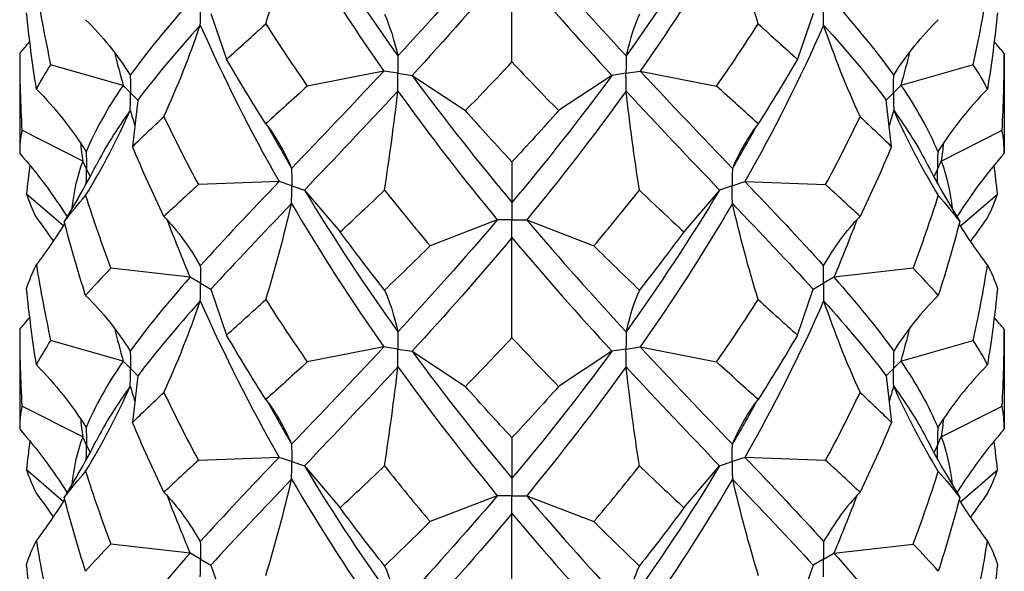
# Model space of a CAD drawing. Units: millimetres. Extents: x -9 to 25, y -151 to 0.
# Drawn here: x 20 to 23, y -100 to -98 of the extents above; entities that cross this region are included whole.
import ezdxf

# ---------------------------------------------------------------- set-up
doc = ezdxf.new("R2010")
doc.units = ezdxf.units.MM

# ---------------------------------------------------------------- blocks, each defined once
blk = doc.blocks.new('TTF42X75PH2-ISO')
at = {"layer": ''}
for p, q in [((0, 22.5559), (0, 22.8969)), ((-1.0253, 22.7209), (-0.9718, 22.5651)), ((1.0253, 22.7209), (0.9718, 22.5651)), ((-1.6763, 22.5847), (-1.6763, 22.2447)), ((1.6763, 22.5847), (1.6763, 22.2447)), ((-1.324, 22.4762), (-1.5708, 22.5463)), ((1.5708, 22.5463), (1.324, 22.4762)), ((-0.4365, 22.5246), (-0.6969, 22.4735)), ((-0.3882, 22.5172), (-0.4365, 22.5246)), ((-0.3882, 22.5172), (-0.3399, 22.5097)), ((-0.3399, 22.5097), (-0.1587, 22.3902)), ((0.3399, 22.5097), (0.1587, 22.3902)), ((0.3882, 22.5172), (0.3399, 22.5097)), ((0.3882, 22.5172), (0.4365, 22.5246)), ((0.4365, 22.5246), (0.6969, 22.4735)), ((-1.299, 22.4512), (-1.324, 22.4762)), ((1.324, 22.4762), (1.299, 22.4512)), ((-1.299, 22.4512), (-1.274, 22.4262)), ((1.274, 22.4262), (1.299, 22.4512)), ((-1.274, 22.4262), (-1.2922, 22.2677)), ((1.2922, 22.2677), (1.274, 22.4262)), ((-1.4618, 22.2184), (-1.6688, 22.3231)), ((1.4618, 22.2184), (1.6688, 22.3231)), ((-1.4489, 22.1906), (-1.4618, 22.2184)), ((0, 22.2158), (0, 22.0774)), ((1.4489, 22.1906), (1.4618, 22.2184)), ((-1.4489, 22.1906), (-1.4368, 22.1644)), ((1.4489, 22.1906), (1.4368, 22.1644)), ((-0.7933, 22.1486), (-1.0678, 22.1381)), ((-0.75, 22.1342), (-0.7933, 22.1486)), ((-0.75, 22.1342), (-0.7067, 22.1198)), ((0.75, 22.1342), (0.7067, 22.1198)), ((0.75, 22.1342), (0.7933, 22.1486)), ((0.7933, 22.1486), (1.0678, 22.1381)), ((-1.5272, 21.9976), (-1.653, 22.1061)), ((-1.4761, 22.0945), (-1.5246, 22.0123)), ((-0.7067, 22.1198), (-0.5852, 21.9773)), ((0.7067, 22.1198), (0.5852, 21.9773)), ((1.4761, 22.0945), (1.5246, 22.0123)), ((1.5272, 21.9976), (1.653, 22.1061)), ((0, 22.0774), (0, 22.0182)), ((-0.05, 22.0182), (-0.2786, 21.9298)), ((0, 22.0182), (-0.05, 22.0182)), ((0, 21.9579), (0, 22.0182)), ((0, 22.0182), (0.05, 22.0182)), ((0.05, 22.0182), (0.2786, 21.9298)), ((0, 21.6169), (0, 21.9579)), ((-1.096, 21.8227), (-1.3659, 21.8536)), ((1.3659, 21.8536), (1.096, 21.8227)), ((-1.0607, 21.8023), (-1.096, 21.8227)), ((-1.0607, 21.8023), (-1.0253, 21.7819)), ((1.0253, 21.7819), (1.0607, 21.8023)), ((1.096, 21.8227), (1.0607, 21.8023)), ((-1.0253, 21.7819), (-0.9718, 21.6261)), ((0.9718, 21.6261), (1.0253, 21.7819)), ((-1.6763, 21.6458), (-1.6763, 21.3057)), ((1.6763, 21.6458), (1.6763, 21.3057)), ((-1.324, 21.5372), (-1.5708, 21.6074)), ((1.324, 21.5372), (1.5708, 21.6074)), ((-0.4365, 21.5857), (-0.6969, 21.5345)), ((-0.3882, 21.5782), (-0.4365, 21.5857)), ((-0.3882, 21.5782), (-0.3399, 21.5707)), ((-0.3399, 21.5707), (-0.1587, 21.4512)), ((0.3399, 21.5707), (0.1587, 21.4512)), ((0.3882, 21.5782), (0.3399, 21.5707)), ((0.3882, 21.5782), (0.4365, 21.5857)), ((0.4365, 21.5857), (0.6969, 21.5345)), ((-1.299, 21.5122), (-1.324, 21.5372)), ((1.299, 21.5122), (1.324, 21.5372)), ((-1.299, 21.5122), (-1.274, 21.4872)), ((1.299, 21.5122), (1.274, 21.4872)), ((-1.274, 21.4872), (-1.2922, 21.3287)), ((1.274, 21.4872), (1.2922, 21.3287)), ((-1.4618, 21.2795), (-1.6688, 21.3841)), ((1.4618, 21.2795), (1.6688, 21.3841)), ((-1.4489, 21.2516), (-1.4618, 21.2795)), ((0, 21.2769), (0, 21.1385)), ((1.4489, 21.2516), (1.4618, 21.2795)), ((-1.4489, 21.2516), (-1.4368, 21.2254)), ((1.4489, 21.2516), (1.4368, 21.2254)), ((-0.7933, 21.2097), (-1.0678, 21.1992)), ((-0.75, 21.1952), (-0.7933, 21.2097)), ((-0.75, 21.1952), (-0.7067, 21.1808)), ((0.7067, 21.1808), (0.75, 21.1952)), ((0.7933, 21.2097), (0.75, 21.1952)), ((1.0678, 21.1992), (0.7933, 21.2097)), ((-1.5272, 21.0586), (-1.653, 21.1671)), ((-1.4761, 21.1555), (-1.5246, 21.0734)), ((-0.7067, 21.1808), (-0.5852, 21.0383)), ((0.5852, 21.0383), (0.7067, 21.1808)), ((1.4761, 21.1555), (1.5246, 21.0734)), ((1.5272, 21.0586), (1.653, 21.1671)), ((0, 21.1385), (0, 21.0792)), ((-0.05, 21.0792), (-0.2786, 20.9909)), ((0, 21.0792), (-0.05, 21.0792)), ((0, 21.019), (0, 21.0792)), ((0, 21.0792), (0.05, 21.0792)), ((0.05, 21.0792), (0.2786, 20.9909)), ((0, 20.678), (0, 21.019)), ((-1.096, 20.8838), (-1.3659, 20.9146)), ((1.096, 20.8838), (1.3659, 20.9146)), ((-1.0607, 20.8634), (-1.096, 20.8838)), ((-1.0607, 20.8634), (-1.0253, 20.8429)), ((1.0607, 20.8634), (1.0253, 20.8429)), ((1.0607, 20.8634), (1.096, 20.8838)), ((-1.0253, 20.8429), (-0.9718, 20.6872)), ((1.0253, 20.8429), (0.9718, 20.6872))]:
    blk.add_line(p, q, dxfattribs=at)
for points in [[(-0.7067, 23.0587), (-0.6059, 22.8911), (-0.4989, 22.7301), (-0.3884, 22.5765)], [(0.7067, 23.0587), (0.6059, 22.8911), (0.4989, 22.7301), (0.3884, 22.5765)], [(-0.8382, 22.6856), (-0.8049, 22.7941), (-0.7758, 22.9031), (-0.7504, 23.013)], [(-0.7504, 23.013), (-0.6514, 22.8434), (-0.5459, 22.6804), (-0.4365, 22.5246)], [(0.7504, 23.013), (0.6514, 22.8434), (0.5459, 22.6804), (0.4365, 22.5246)], [(0.8382, 22.6856), (0.8049, 22.7941), (0.7758, 22.9031), (0.7504, 23.013)], [(-0.05, 22.9571), (-0.1642, 22.8228), (-0.278, 22.6959), (-0.3884, 22.5765)], [(0.05, 22.9571), (0.1642, 22.8228), (0.278, 22.6959), (0.3884, 22.5765)], [(0, 22.8969), (-0.1143, 22.7603), (-0.2286, 22.6313), (-0.3399, 22.5097)], [(0, 22.8969), (0.1143, 22.7603), (0.2286, 22.6313), (0.3399, 22.5097)], [(-1.6192, 22.8037), (-1.6055, 22.7175), (-1.5893, 22.6317), (-1.5708, 22.5463)], [(1.5708, 22.5463), (1.5893, 22.6317), (1.6055, 22.7175), (1.6192, 22.8037)], [(-1.096, 22.7617), (-1.1741, 22.6733), (-1.2426, 22.5901), (-1.2998, 22.5107)], [(1.096, 22.7617), (1.1741, 22.6733), (1.2426, 22.5901), (1.2998, 22.5107)], [(-1.6192, 22.4637), (-1.6329, 22.5499), (-1.6442, 22.6365), (-1.653, 22.7233)], [(-1.4517, 22.6997), (-1.3942, 22.6436), (-1.3438, 22.5805), (-1.2998, 22.5107)], [(-0.4339, 22.7183), (-0.4167, 22.6801), (-0.4016, 22.6326), (-0.3884, 22.5765)], [(0.4339, 22.7183), (0.4167, 22.6801), (0.4016, 22.6326), (0.3884, 22.5765)], [(1.2998, 22.5107), (1.3438, 22.5805), (1.3942, 22.6436), (1.4517, 22.6997)], [(1.653, 22.7233), (1.6442, 22.6365), (1.6329, 22.5499), (1.6192, 22.4637)], [(-1.0612, 22.6812), (-1.1421, 22.5913), (-1.2136, 22.5067), (-1.274, 22.4262)], [(-1.1853, 22.3699), (-1.1383, 22.4723), (-1.0972, 22.576), (-1.0612, 22.6812)], [(-1.0612, 22.6812), (-0.9804, 22.498), (-0.8903, 22.3201), (-0.7933, 22.1486)], [(-0.9718, 22.5651), (-0.9286, 22.6041), (-0.884, 22.6442), (-0.8382, 22.6856)], [(-0.8382, 22.6856), (-0.7923, 22.6136), (-0.7451, 22.5429), (-0.6969, 22.4735)], [(0.6969, 22.4735), (0.7451, 22.5429), (0.7923, 22.6136), (0.8382, 22.6856)], [(1.0612, 22.6812), (0.9804, 22.498), (0.8903, 22.3201), (0.7933, 22.1486)], [(0.8382, 22.6856), (0.884, 22.6442), (0.9286, 22.6041), (0.9718, 22.5651)], [(1.1853, 22.3699), (1.1383, 22.4723), (1.0972, 22.576), (1.0612, 22.6812)], [(1.0612, 22.6812), (1.1421, 22.5913), (1.2136, 22.5067), (1.274, 22.4262)], [(-1.6763, 22.5847), (-1.6646, 22.598), (-1.6531, 22.6114), (-1.6419, 22.625)], [(1.6763, 22.5847), (1.6646, 22.598), (1.6531, 22.6114), (1.6419, 22.625)], [(-1.6763, 22.5847), (-1.6763, 22.4975), (-1.6738, 22.4102), (-1.6688, 22.3231)], [(-1.3537, 22.5887), (-1.3443, 22.5511), (-1.3344, 22.5136), (-1.324, 22.4762)], [(-0.8382, 22.3455), (-0.884, 22.4175), (-0.9286, 22.4907), (-0.9718, 22.5651)], [(0.9718, 22.5651), (0.9286, 22.4907), (0.884, 22.4175), (0.8382, 22.3455)], [(1.3537, 22.5887), (1.3443, 22.5511), (1.3344, 22.5136), (1.324, 22.4762)], [(1.6688, 22.3231), (1.6738, 22.4102), (1.6763, 22.4975), (1.6763, 22.5847)], [(-1.5708, 22.5463), (-1.5893, 22.5183), (-1.6055, 22.4908), (-1.6192, 22.4637)], [(-0.1587, 22.3902), (-0.1059, 22.444), (-0.053, 22.4992), (0, 22.5559)], [(0, 22.5559), (0.053, 22.4992), (0.1059, 22.444), (0.1587, 22.3902)], [(1.6192, 22.4637), (1.6055, 22.4908), (1.5893, 22.5183), (1.5708, 22.5463)], [(-0.4365, 22.5246), (-0.5459, 22.4072), (-0.6514, 22.2971), (-0.7504, 22.1935)], [(-0.3399, 22.5097), (-0.2286, 22.3582), (-0.1143, 22.214), (0, 22.0774)], [(0.3399, 22.5097), (0.2286, 22.3582), (0.1143, 22.214), (0, 22.0774)], [(0.4365, 22.5246), (0.5459, 22.4072), (0.6514, 22.2971), (0.7504, 22.1935)], [(-1.6192, 22.4637), (-1.555, 22.3983), (-1.4988, 22.3271), (-1.4497, 22.2502)], [(-1.324, 22.4762), (-1.3779, 22.3978), (-1.4201, 22.323), (-1.4497, 22.2502)], [(-0.6969, 22.4735), (-0.7451, 22.4295), (-0.7923, 22.3869), (-0.8382, 22.3455)], [(0.8382, 22.3455), (0.7923, 22.3869), (0.7451, 22.4295), (0.6969, 22.4735)], [(1.324, 22.4762), (1.3779, 22.3978), (1.4201, 22.323), (1.4497, 22.2502)], [(1.6192, 22.4637), (1.555, 22.3983), (1.4988, 22.3271), (1.4497, 22.2502)], [(-0.3884, 22.4569), (-0.4989, 22.3374), (-0.6059, 22.2253), (-0.7067, 22.1198)], [(-0.4339, 22.1194), (-0.4167, 22.2318), (-0.4016, 22.3441), (-0.3884, 22.4569)], [(-0.3884, 22.4569), (-0.278, 22.3033), (-0.1642, 22.1569), (-0.05, 22.0182)], [(0.3884, 22.4569), (0.278, 22.3033), (0.1642, 22.1569), (0.05, 22.0182)], [(0.4339, 22.1194), (0.4167, 22.2318), (0.4016, 22.3441), (0.3884, 22.4569)], [(0.3884, 22.4569), (0.4989, 22.3374), (0.6059, 22.2253), (0.7067, 22.1198)], [(-1.4517, 22.1008), (-1.3942, 22.1953), (-1.3438, 22.292), (-1.2998, 22.3912)], [(-1.2998, 22.3912), (-1.3464, 22.3264), (-1.3854, 22.2641), (-1.4163, 22.2035)], [(-1.2998, 22.3912), (-1.2946, 22.3737), (-1.2894, 22.3563), (-1.284, 22.3389)], [(-1.2922, 22.2677), (-1.2585, 22.3008), (-1.2228, 22.3348), (-1.1853, 22.3699)], [(-1.1853, 22.3699), (-1.1479, 22.2916), (-1.1086, 22.2143), (-1.0678, 22.1381)], [(0, 22.2158), (-0.053, 22.2725), (-0.1059, 22.3306), (-0.1587, 22.3902)], [(0.1587, 22.3902), (0.1059, 22.3306), (0.053, 22.2725), (0, 22.2158)], [(1.0678, 22.1381), (1.1086, 22.2143), (1.1479, 22.2916), (1.1853, 22.3699)], [(1.1853, 22.3699), (1.2228, 22.3348), (1.2585, 22.3008), (1.2922, 22.2677)], [(1.2998, 22.3912), (1.2946, 22.3737), (1.2894, 22.3563), (1.284, 22.3389)], [(1.2998, 22.3912), (1.3438, 22.292), (1.3942, 22.1953), (1.4517, 22.1008)], [(1.2998, 22.3912), (1.3464, 22.3264), (1.3854, 22.2641), (1.4163, 22.2035)], [(-0.8382, 22.3455), (-0.8049, 22.3034), (-0.7758, 22.2526), (-0.7504, 22.1935)], [(-0.832, 22.3376), (-0.8054, 22.2891), (-0.7781, 22.241), (-0.7504, 22.1935)], [(0.8382, 22.3455), (0.8049, 22.3034), (0.7758, 22.2526), (0.7504, 22.1935)], [(0.832, 22.3376), (0.8054, 22.2891), (0.7781, 22.241), (0.7504, 22.1935)], [(-1.6688, 22.3231), (-1.6738, 22.2968), (-1.6763, 22.2708), (-1.6763, 22.2447)], [(1.6763, 22.2447), (1.6763, 22.2708), (1.6738, 22.2968), (1.6688, 22.3231)], [(-1.4694, 22.2802), (-1.467, 22.2596), (-1.4645, 22.239), (-1.4618, 22.2184)], [(-1.1853, 22.0298), (-1.2228, 22.1081), (-1.2585, 22.1874), (-1.2922, 22.2677)], [(1.2922, 22.2677), (1.2585, 22.1874), (1.2228, 22.1081), (1.1853, 22.0298)], [(1.4694, 22.2802), (1.467, 22.2596), (1.4645, 22.239), (1.4618, 22.2184)], [(-1.6763, 22.2447), (-1.616, 22.1763), (-1.5625, 22.1042), (-1.5151, 22.0283)], [(1.6763, 22.2447), (1.616, 22.1763), (1.5625, 22.1042), (1.5151, 22.0283)], [(-1.6419, 22.2044), (-1.646, 22.1717), (-1.6497, 22.1389), (-1.653, 22.1061)], [(-1.4618, 22.2184), (-1.4814, 22.1637), (-1.4937, 22.11), (-1.4985, 22.0565)], [(-1.4761, 22.0945), (-1.4551, 22.1302), (-1.4351, 22.1666), (-1.4163, 22.2035)], [(1.4163, 22.2035), (1.4351, 22.1666), (1.4551, 22.1302), (1.4761, 22.0945)], [(1.4618, 22.2184), (1.4814, 22.1637), (1.4937, 22.11), (1.4985, 22.0565)], [(1.653, 22.1061), (1.6497, 22.1389), (1.646, 22.1717), (1.6419, 22.2044)], [(-1.0678, 22.1381), (-1.1086, 22.1009), (-1.1479, 22.0649), (-1.1853, 22.0298)], [(-0.7933, 22.1486), (-0.8903, 22.0469), (-0.9804, 21.9517), (-1.0612, 21.8617)], [(0.7933, 22.1486), (0.8903, 22.0469), (0.9804, 21.9517), (1.0612, 21.8617)], [(1.1853, 22.0298), (1.1479, 22.0649), (1.1086, 22.1009), (1.0678, 22.1381)], [(-1.653, 22.1061), (-1.6442, 22.0796), (-1.6329, 22.0528), (-1.6192, 22.0257)], [(-1.5246, 22.0123), (-1.5025, 22.0412), (-1.4782, 22.0706), (-1.4517, 22.1008)], [(-1.4517, 22.1008), (-1.4252, 22.0177), (-1.3966, 21.9352), (-1.3659, 21.8536)], [(-0.7067, 22.1198), (-0.6059, 21.9521), (-0.4989, 21.7911), (-0.3884, 21.6375)], [(-0.5852, 21.9773), (-0.5355, 22.0233), (-0.485, 22.0706), (-0.4339, 22.1194)], [(-0.4339, 22.1194), (-0.3827, 22.0548), (-0.3309, 21.9916), (-0.2786, 21.9298)], [(0.2786, 21.9298), (0.3309, 21.9916), (0.3827, 22.0548), (0.4339, 22.1194)], [(0.7067, 22.1198), (0.6059, 21.9521), (0.4989, 21.7911), (0.3884, 21.6375)], [(0.4339, 22.1194), (0.485, 22.0706), (0.5355, 22.0233), (0.5852, 21.9773)], [(1.3659, 21.8536), (1.3966, 21.9352), (1.4252, 22.0177), (1.4517, 22.1008)], [(1.4517, 22.1008), (1.4782, 22.0706), (1.5025, 22.0412), (1.5246, 22.0123)], [(1.6192, 22.0257), (1.6329, 22.0528), (1.6442, 22.0796), (1.653, 22.1061)], [(-0.7504, 22.074), (-0.8494, 21.9704), (-0.9418, 21.8734), (-1.0253, 21.7819)], [(-0.8382, 21.7466), (-0.8049, 21.8551), (-0.7758, 21.9642), (-0.7504, 22.074)], [(-0.7504, 22.074), (-0.6514, 21.9044), (-0.5459, 21.7414), (-0.4365, 21.5857)], [(0.7504, 22.074), (0.6514, 21.9044), (0.5459, 21.7414), (0.4365, 21.5857)], [(0.8382, 21.7466), (0.8049, 21.8551), (0.7758, 21.9642), (0.7504, 22.074)], [(0.7504, 22.074), (0.8494, 21.9704), (0.9418, 21.8734), (1.0253, 21.7819)], [(-1.1853, 22.0298), (-1.1383, 21.9816), (-1.0972, 21.9255), (-1.0612, 21.8617)], [(1.0612, 21.8617), (1.0972, 21.9255), (1.1383, 21.9816), (1.1853, 22.0298)], [(-1.6192, 22.0257), (-1.5992, 21.9992), (-1.5801, 21.9724), (-1.5616, 21.9452)], [(-1.6192, 21.8648), (-1.5847, 21.9105), (-1.5526, 21.9572), (-1.5226, 22.0049)], [(-1.4517, 21.7608), (-1.4782, 21.8439), (-1.5025, 21.9278), (-1.5246, 22.0123)], [(-1.1743, 22.0182), (-1.1494, 21.9525), (-1.1233, 21.8873), (-1.096, 21.8227)], [(-0.05, 22.0182), (-0.1642, 21.8838), (-0.278, 21.757), (-0.3884, 21.6375)], [(0.05, 22.0182), (0.1642, 21.8838), (0.278, 21.757), (0.3884, 21.6375)], [(1.1743, 22.0182), (1.1494, 21.9525), (1.1233, 21.8873), (1.096, 21.8227)], [(1.5246, 22.0123), (1.5025, 21.9278), (1.4782, 21.8439), (1.4517, 21.7608)], [(1.6192, 21.8648), (1.5847, 21.9105), (1.5526, 21.9572), (1.5226, 22.0049)], [(1.6192, 22.0257), (1.5992, 21.9992), (1.5801, 21.9724), (1.5616, 21.9452)], [(-0.4339, 21.7793), (-0.485, 21.8439), (-0.5355, 21.9099), (-0.5852, 21.9773)], [(0.5852, 21.9773), (0.5355, 21.9099), (0.485, 21.8439), (0.4339, 21.7793)], [(-0.2786, 21.9298), (-0.3309, 21.8782), (-0.3827, 21.8281), (-0.4339, 21.7793)], [(0, 21.9579), (-0.1143, 21.8214), (-0.2286, 21.6923), (-0.3399, 21.5707)], [(0, 21.9579), (0.1143, 21.8214), (0.2286, 21.6923), (0.3399, 21.5707)], [(0.4339, 21.7793), (0.3827, 21.8281), (0.3309, 21.8782), (0.2786, 21.9298)], [(-1.653, 21.7844), (-1.6442, 21.8109), (-1.6329, 21.8376), (-1.6192, 21.8648)], [(-1.6192, 21.8648), (-1.6055, 21.7785), (-1.5893, 21.6927), (-1.5708, 21.6074)], [(1.5708, 21.6074), (1.5893, 21.6927), (1.6055, 21.7785), (1.6192, 21.8648)], [(1.6192, 21.8648), (1.6329, 21.8376), (1.6442, 21.8109), (1.653, 21.7844)], [(-1.3659, 21.8536), (-1.3966, 21.8219), (-1.4252, 21.791), (-1.4517, 21.7608)], [(1.4517, 21.7608), (1.4252, 21.791), (1.3966, 21.8219), (1.3659, 21.8536)], [(-1.096, 21.8227), (-1.1741, 21.7344), (-1.2426, 21.6511), (-1.2998, 21.5717)], [(1.096, 21.8227), (1.1741, 21.7344), (1.2426, 21.6511), (1.2998, 21.5717)], [(-1.6192, 21.5247), (-1.6329, 21.6109), (-1.6442, 21.6975), (-1.653, 21.7844)], [(-1.4517, 21.7608), (-1.3942, 21.7046), (-1.3438, 21.6415), (-1.2998, 21.5717)], [(-0.4339, 21.7793), (-0.4167, 21.7411), (-0.4016, 21.6936), (-0.3884, 21.6375)], [(0.4339, 21.7793), (0.4167, 21.7411), (0.4016, 21.6936), (0.3884, 21.6375)], [(1.4517, 21.7608), (1.3942, 21.7046), (1.3438, 21.6415), (1.2998, 21.5717)], [(1.653, 21.7844), (1.6442, 21.6975), (1.6329, 21.6109), (1.6192, 21.5247)], [(-1.0612, 21.7422), (-1.1421, 21.6523), (-1.2136, 21.5678), (-1.274, 21.4872)], [(-1.1853, 21.4309), (-1.1383, 21.5333), (-1.0972, 21.637), (-1.0612, 21.7422)], [(-1.0612, 21.7422), (-0.9804, 21.559), (-0.8903, 21.3811), (-0.7933, 21.2097)], [(-0.9718, 21.6261), (-0.9286, 21.6651), (-0.884, 21.7052), (-0.8382, 21.7466)], [(-0.8382, 21.7466), (-0.7923, 21.6746), (-0.7451, 21.6039), (-0.6969, 21.5345)], [(0.6969, 21.5345), (0.7451, 21.6039), (0.7923, 21.6746), (0.8382, 21.7466)], [(1.0612, 21.7422), (0.9804, 21.559), (0.8903, 21.3811), (0.7933, 21.2097)], [(0.8382, 21.7466), (0.884, 21.7052), (0.9286, 21.6651), (0.9718, 21.6261)], [(1.0612, 21.7422), (1.0972, 21.637), (1.1383, 21.5333), (1.1853, 21.4309)], [(1.0612, 21.7422), (1.1421, 21.6523), (1.2136, 21.5678), (1.274, 21.4872)], [(-1.6763, 21.6458), (-1.6646, 21.659), (-1.6531, 21.6724), (-1.6419, 21.686)], [(1.6763, 21.6458), (1.6646, 21.659), (1.6531, 21.6724), (1.6419, 21.686)], [(-1.6763, 21.6458), (-1.6763, 21.5585), (-1.6738, 21.4713), (-1.6688, 21.3841)], [(-1.3537, 21.6497), (-1.3443, 21.6121), (-1.3344, 21.5746), (-1.324, 21.5372)], [(-0.8382, 21.4065), (-0.884, 21.4785), (-0.9286, 21.5517), (-0.9718, 21.6261)], [(0.9718, 21.6261), (0.9286, 21.5517), (0.884, 21.4785), (0.8382, 21.4065)], [(1.3537, 21.6497), (1.3443, 21.6121), (1.3344, 21.5746), (1.324, 21.5372)], [(1.6688, 21.3841), (1.6738, 21.4713), (1.6763, 21.5585), (1.6763, 21.6458)], [(-1.5708, 21.6074), (-1.5893, 21.5793), (-1.6055, 21.5518), (-1.6192, 21.5247)], [(-0.1587, 21.4512), (-0.1059, 21.505), (-0.053, 21.5602), (0, 21.6169)], [(0, 21.6169), (0.053, 21.5602), (0.1059, 21.505), (0.1587, 21.4512)], [(1.6192, 21.5247), (1.6055, 21.5518), (1.5893, 21.5793), (1.5708, 21.6074)], [(-0.4365, 21.5857), (-0.5459, 21.4683), (-0.6514, 21.3581), (-0.7504, 21.2546)], [(-0.3399, 21.5707), (-0.2286, 21.4192), (-0.1143, 21.275), (0, 21.1385)], [(0.3399, 21.5707), (0.2286, 21.4192), (0.1143, 21.275), (0, 21.1385)], [(0.4365, 21.5857), (0.5459, 21.4683), (0.6514, 21.3581), (0.7504, 21.2546)], [(-1.6192, 21.5247), (-1.555, 21.4593), (-1.4988, 21.3881), (-1.4497, 21.3112)], [(-1.324, 21.5372), (-1.3779, 21.4588), (-1.4201, 21.3841), (-1.4497, 21.3112)], [(-0.6969, 21.5345), (-0.7451, 21.4905), (-0.7923, 21.4479), (-0.8382, 21.4065)], [(0.8382, 21.4065), (0.7923, 21.4479), (0.7451, 21.4905), (0.6969, 21.5345)], [(1.324, 21.5372), (1.3779, 21.4588), (1.4201, 21.3841), (1.4497, 21.3112)], [(1.6192, 21.5247), (1.555, 21.4593), (1.4988, 21.3881), (1.4497, 21.3112)], [(-0.3884, 21.518), (-0.4989, 21.3985), (-0.6059, 21.2863), (-0.7067, 21.1808)], [(-0.4339, 21.1804), (-0.4167, 21.2928), (-0.4016, 21.4052), (-0.3884, 21.518)], [(-0.3884, 21.518), (-0.278, 21.3643), (-0.1642, 21.218), (-0.05, 21.0792)], [(0.3884, 21.518), (0.278, 21.3643), (0.1642, 21.218), (0.05, 21.0792)], [(0.4339, 21.1804), (0.4167, 21.2928), (0.4016, 21.4052), (0.3884, 21.518)], [(0.3884, 21.518), (0.4989, 21.3985), (0.6059, 21.2863), (0.7067, 21.1808)], [(-1.4517, 21.1619), (-1.3942, 21.2564), (-1.3438, 21.3531), (-1.2998, 21.4522)], [(-1.2998, 21.4522), (-1.3464, 21.3874), (-1.3854, 21.3252), (-1.4163, 21.2646)], [(-1.2998, 21.4522), (-1.2946, 21.4348), (-1.2894, 21.4174), (-1.284, 21.4)], [(-1.2922, 21.3287), (-1.2585, 21.3618), (-1.2228, 21.3959), (-1.1853, 21.4309)], [(-1.1853, 21.4309), (-1.1479, 21.3526), (-1.1086, 21.2753), (-1.0678, 21.1992)], [(0, 21.2769), (-0.053, 21.3335), (-0.1059, 21.3916), (-0.1587, 21.4512)], [(0.1587, 21.4512), (0.1059, 21.3916), (0.053, 21.3335), (0, 21.2769)], [(1.0678, 21.1992), (1.1086, 21.2753), (1.1479, 21.3526), (1.1853, 21.4309)], [(1.1853, 21.4309), (1.2228, 21.3959), (1.2585, 21.3618), (1.2922, 21.3287)], [(1.2998, 21.4522), (1.2946, 21.4348), (1.2894, 21.4174), (1.284, 21.4)], [(1.4517, 21.1619), (1.3942, 21.2564), (1.3438, 21.3531), (1.2998, 21.4522)], [(1.2998, 21.4522), (1.3464, 21.3874), (1.3854, 21.3252), (1.4163, 21.2646)], [(-0.8382, 21.4065), (-0.8049, 21.3644), (-0.7758, 21.3136), (-0.7504, 21.2546)], [(-0.832, 21.3986), (-0.8054, 21.3501), (-0.7781, 21.3021), (-0.7504, 21.2546)], [(0.7504, 21.2546), (0.7758, 21.3136), (0.8049, 21.3644), (0.8382, 21.4065)], [(0.832, 21.3986), (0.8054, 21.3501), (0.7781, 21.3021), (0.7504, 21.2546)], [(-1.6688, 21.3841), (-1.6738, 21.3579), (-1.6763, 21.3318), (-1.6763, 21.3057)], [(1.6763, 21.3057), (1.6763, 21.3318), (1.6738, 21.3579), (1.6688, 21.3841)], [(-1.4694, 21.3412), (-1.467, 21.3206), (-1.4645, 21.3), (-1.4618, 21.2795)], [(-1.1853, 21.0908), (-1.2228, 21.1691), (-1.2585, 21.2485), (-1.2922, 21.3287)], [(1.2922, 21.3287), (1.2585, 21.2485), (1.2228, 21.1691), (1.1853, 21.0908)], [(1.4694, 21.3412), (1.467, 21.3206), (1.4645, 21.3), (1.4618, 21.2795)], [(-1.6763, 21.3057), (-1.616, 21.2374), (-1.5625, 21.1652), (-1.5151, 21.0893)], [(1.6763, 21.3057), (1.616, 21.2374), (1.5625, 21.1652), (1.5151, 21.0893)], [(-1.6419, 21.2655), (-1.646, 21.2327), (-1.6497, 21.1999), (-1.653, 21.1671)], [(-1.4618, 21.2795), (-1.4814, 21.2248), (-1.4937, 21.171), (-1.4985, 21.1175)], [(-1.4761, 21.1555), (-1.4551, 21.1912), (-1.4351, 21.2276), (-1.4163, 21.2646)], [(1.4163, 21.2646), (1.4351, 21.2276), (1.4551, 21.1912), (1.4761, 21.1555)], [(1.4618, 21.2795), (1.4814, 21.2248), (1.4937, 21.171), (1.4985, 21.1175)], [(1.653, 21.1671), (1.6497, 21.1999), (1.646, 21.2327), (1.6419, 21.2655)], [(-1.0678, 21.1992), (-1.1086, 21.1619), (-1.1479, 21.1259), (-1.1853, 21.0908)], [(-0.7933, 21.2097), (-0.8903, 21.108), (-0.9804, 21.0127), (-1.0612, 20.9228)], [(0.7933, 21.2097), (0.8903, 21.108), (0.9804, 21.0127), (1.0612, 20.9228)], [(1.1853, 21.0908), (1.1479, 21.1259), (1.1086, 21.1619), (1.0678, 21.1992)], [(-1.653, 21.1671), (-1.6442, 21.1406), (-1.6329, 21.1138), (-1.6192, 21.0867)], [(-1.5246, 21.0734), (-1.5025, 21.1022), (-1.4782, 21.1317), (-1.4517, 21.1619)], [(-1.4517, 21.1619), (-1.4252, 21.0787), (-1.3966, 20.9963), (-1.3659, 20.9146)], [(-0.7067, 21.1808), (-0.6059, 21.0131), (-0.4989, 20.8522), (-0.3884, 20.6985)], [(-0.5852, 21.0383), (-0.5355, 21.0843), (-0.485, 21.1317), (-0.4339, 21.1804)], [(-0.4339, 21.1804), (-0.3827, 21.1158), (-0.3309, 21.0526), (-0.2786, 20.9909)], [(0.2786, 20.9909), (0.3309, 21.0526), (0.3827, 21.1158), (0.4339, 21.1804)], [(0.7067, 21.1808), (0.6059, 21.0131), (0.4989, 20.8522), (0.3884, 20.6985)], [(0.4339, 21.1804), (0.485, 21.1317), (0.5355, 21.0843), (0.5852, 21.0383)], [(1.3659, 20.9146), (1.3966, 20.9963), (1.4252, 21.0787), (1.4517, 21.1619)], [(1.4517, 21.1619), (1.4782, 21.1317), (1.5025, 21.1022), (1.5246, 21.0734)], [(1.6192, 21.0867), (1.6329, 21.1138), (1.6442, 21.1406), (1.653, 21.1671)], [(-0.7504, 21.135), (-0.8494, 21.0315), (-0.9418, 20.9344), (-1.0253, 20.8429)], [(-0.8382, 20.8076), (-0.8049, 20.9162), (-0.7758, 21.0252), (-0.7504, 21.135)], [(-0.7504, 21.135), (-0.6514, 20.9655), (-0.5459, 20.8025), (-0.4365, 20.6467)], [(0.7504, 21.135), (0.6514, 20.9655), (0.5459, 20.8025), (0.4365, 20.6467)], [(0.7504, 21.135), (0.7758, 21.0252), (0.8049, 20.9162), (0.8382, 20.8076)], [(0.7504, 21.135), (0.8494, 21.0315), (0.9418, 20.9344), (1.0253, 20.8429)], [(-1.1853, 21.0908), (-1.1383, 21.0427), (-1.0972, 20.9865), (-1.0612, 20.9228)], [(1.1853, 21.0908), (1.1383, 21.0427), (1.0972, 20.9865), (1.0612, 20.9228)], [(-1.6192, 21.0867), (-1.5992, 21.0602), (-1.5801, 21.0334), (-1.5616, 21.0062)], [(-1.6192, 20.9258), (-1.5847, 20.9715), (-1.5526, 21.0182), (-1.5226, 21.0659)], [(-1.4517, 20.8218), (-1.4782, 20.905), (-1.5025, 20.9888), (-1.5246, 21.0734)], [(-1.1743, 21.0793), (-1.1494, 21.0135), (-1.1233, 20.9483), (-1.096, 20.8838)], [(-0.05, 21.0792), (-0.1642, 20.9448), (-0.278, 20.818), (-0.3884, 20.6985)], [(0.05, 21.0792), (0.1642, 20.9448), (0.278, 20.818), (0.3884, 20.6985)], [(1.1743, 21.0793), (1.1494, 21.0135), (1.1233, 20.9483), (1.096, 20.8838)], [(1.5246, 21.0734), (1.5025, 20.9888), (1.4782, 20.905), (1.4517, 20.8218)], [(1.6192, 20.9258), (1.5847, 20.9715), (1.5526, 21.0182), (1.5226, 21.0659)], [(1.6192, 21.0867), (1.5992, 21.0602), (1.5801, 21.0334), (1.5616, 21.0062)], [(-0.4339, 20.8403), (-0.485, 20.9049), (-0.5355, 20.9709), (-0.5852, 21.0383)], [(0.5852, 21.0383), (0.5355, 20.9709), (0.485, 20.9049), (0.4339, 20.8403)], [(-0.2786, 20.9909), (-0.3309, 20.9393), (-0.3827, 20.8891), (-0.4339, 20.8403)], [(0, 21.019), (-0.1143, 20.8824), (-0.2286, 20.7534), (-0.3399, 20.6317)], [(0, 21.019), (0.1143, 20.8824), (0.2286, 20.7534), (0.3399, 20.6317)], [(0.4339, 20.8403), (0.3827, 20.8891), (0.3309, 20.9393), (0.2786, 20.9909)], [(-1.653, 20.8454), (-1.6442, 20.8719), (-1.6329, 20.8987), (-1.6192, 20.9258)], [(-1.6192, 20.9258), (-1.6055, 20.8396), (-1.5893, 20.7537), (-1.5708, 20.6684)], [(1.5708, 20.6684), (1.5893, 20.7537), (1.6055, 20.8396), (1.6192, 20.9258)], [(1.6192, 20.9258), (1.6329, 20.8987), (1.6442, 20.8719), (1.653, 20.8454)], [(-1.3659, 20.9146), (-1.3966, 20.8829), (-1.4252, 20.852), (-1.4517, 20.8218)], [(1.4517, 20.8218), (1.4252, 20.852), (1.3966, 20.8829), (1.3659, 20.9146)], [(-1.096, 20.8838), (-1.1741, 20.7954), (-1.2426, 20.7122), (-1.2998, 20.6328)], [(1.096, 20.8838), (1.1741, 20.7954), (1.2426, 20.7122), (1.2998, 20.6328)], [(-1.6192, 20.5857), (-1.6329, 20.672), (-1.6442, 20.7585), (-1.653, 20.8454)], [(-0.4339, 20.8403), (-0.4167, 20.8021), (-0.4016, 20.7546), (-0.3884, 20.6985)], [(0.3884, 20.6985), (0.4016, 20.7546), (0.4167, 20.8021), (0.4339, 20.8403)], [(1.653, 20.8454), (1.6442, 20.7585), (1.6329, 20.672), (1.6192, 20.5857)]]:
    blk.add_open_spline(points, degree=3, dxfattribs=at)
for points, knots in [([(-1.0612, 22.6812), (-1.0612, 22.6816), (-1.0612, 22.6821), (-1.0609, 22.702), (-1.0607, 22.7214), (-1.0607, 22.7409), (-1.0607, 22.7411), (-1.0607, 22.7413)], [0, 0, 0, 0, 0.000155137, 0.000155137, 0.007250619, 0.007250619, 0.007318567, 0.007318567, 0.007318567, 0.007318567]), ([(1.0612, 22.6812), (1.0612, 22.6816), (1.0612, 22.6821), (1.0609, 22.702), (1.0607, 22.7214), (1.0607, 22.7409), (1.0607, 22.7411), (1.0607, 22.7413)], [0, 0, 0, 0, 0.000155137, 0.000155137, 0.007250619, 0.007250619, 0.007318567, 0.007318567, 0.007318567, 0.007318567]), ([(-0.3884, 22.5765), (-0.3884, 22.576), (-0.3884, 22.5756), (-0.3883, 22.5562), (-0.3882, 22.537), (-0.3882, 22.5175), (-0.3882, 22.5173), (-0.3882, 22.5172)], [0, 0, 0, 0, 0.000155137, 0.000155137, 0.007250619, 0.007250619, 0.007318567, 0.007318567, 0.007318567, 0.007318567]), ([(0.3884, 22.5765), (0.3884, 22.576), (0.3884, 22.5756), (0.3883, 22.5562), (0.3882, 22.537), (0.3882, 22.5175), (0.3882, 22.5173), (0.3882, 22.5172)], [0, 0, 0, 0, 0.000155137, 0.000155137, 0.007250619, 0.007250619, 0.007318567, 0.007318567, 0.007318567, 0.007318567]), ([(-1.2998, 22.5107), (-1.2997, 22.5103), (-1.2997, 22.5099), (-1.2993, 22.4903), (-1.299, 22.471), (-1.299, 22.4515), (-1.299, 22.4514), (-1.299, 22.4512)], [0, 0, 0, 0, 0.000155137, 0.000155137, 0.007250619, 0.007250619, 0.007318567, 0.007318567, 0.007318567, 0.007318567]), ([(-0.3884, 22.4569), (-0.3884, 22.4574), (-0.3884, 22.4578), (-0.3883, 22.4778), (-0.3882, 22.4973), (-0.3882, 22.5168), (-0.3882, 22.517), (-0.3882, 22.5172)], [0, 0, 0, 0, 0.000155137, 0.000155137, 0.007250619, 0.007250619, 0.007318567, 0.007318567, 0.007318567, 0.007318567]), ([(0.3884, 22.4569), (0.3884, 22.4574), (0.3884, 22.4578), (0.3883, 22.4778), (0.3882, 22.4973), (0.3882, 22.5168), (0.3882, 22.517), (0.3882, 22.5172)], [0, 0, 0, 0, 0.000155137, 0.000155137, 0.007250619, 0.007250619, 0.007318567, 0.007318567, 0.007318567, 0.007318567]), ([(1.299, 22.4512), (1.299, 22.4514), (1.299, 22.4515), (1.299, 22.4715), (1.2993, 22.4911), (1.2998, 22.5107)], [-0.000067948, -0.000067948, -0.000067948, -0.000067948, 0, 0, 0.007250586, 0.007250586, 0.007250586, 0.007250586]), ([(-1.2998, 22.3912), (-1.2997, 22.3916), (-1.2997, 22.392), (-1.2993, 22.4119), (-1.299, 22.4313), (-1.299, 22.4508), (-1.299, 22.451), (-1.299, 22.4512)], [0, 0, 0, 0, 0.000155137, 0.000155137, 0.007250619, 0.007250619, 0.007318567, 0.007318567, 0.007318567, 0.007318567]), ([(1.299, 22.4512), (1.299, 22.451), (1.299, 22.4508), (1.299, 22.4309), (1.2993, 22.4111), (1.2998, 22.3912)], [-0.000067948, -0.000067948, -0.000067948, -0.000067948, 0, 0, 0.007250586, 0.007250586, 0.007250586, 0.007250586]), ([(-1.4497, 22.2502), (-1.4497, 22.2498), (-1.4497, 22.2494), (-1.4492, 22.2297), (-1.4489, 22.2104), (-1.4489, 22.1909), (-1.4489, 22.1907), (-1.4489, 22.1906)], [0, 0, 0, 0, 0.000155137, 0.000155137, 0.007250619, 0.007250619, 0.007318567, 0.007318567, 0.007318567, 0.007318567]), ([(1.4497, 22.2502), (1.4497, 22.2498), (1.4497, 22.2494), (1.4492, 22.2297), (1.4489, 22.2104), (1.4489, 22.1909), (1.4489, 22.1907), (1.4489, 22.1906)], [0, 0, 0, 0, 0.000155137, 0.000155137, 0.007250619, 0.007250619, 0.007318567, 0.007318567, 0.007318567, 0.007318567]), ([(-1.4494, 22.1412), (-1.4491, 22.1575), (-1.4489, 22.1738), (-1.4489, 22.1902), (-1.4489, 22.1904), (-1.4489, 22.1906)], [0.001280902, 0.001280902, 0.001280902, 0.001280902, 0.007250619, 0.007250619, 0.007318567, 0.007318567, 0.007318567, 0.007318567]), ([(-0.7504, 22.1935), (-0.7504, 22.1931), (-0.7504, 22.1927), (-0.7501, 22.1732), (-0.75, 22.1541), (-0.75, 22.1346), (-0.75, 22.1344), (-0.75, 22.1342)], [0, 0, 0, 0, 0.000155137, 0.000155137, 0.007250619, 0.007250619, 0.007318567, 0.007318567, 0.007318567, 0.007318567]), ([(0.7504, 22.1935), (0.7504, 22.1931), (0.7504, 22.1927), (0.7501, 22.1732), (0.75, 22.1541), (0.75, 22.1346), (0.75, 22.1344), (0.75, 22.1342)], [0, 0, 0, 0, 0.000155137, 0.000155137, 0.007250619, 0.007250619, 0.007318567, 0.007318567, 0.007318567, 0.007318567]), ([(1.4494, 22.1412), (1.4491, 22.1575), (1.4489, 22.1738), (1.4489, 22.1902), (1.4489, 22.1904), (1.4489, 22.1906)], [0.001280902, 0.001280902, 0.001280902, 0.001280902, 0.007250619, 0.007250619, 0.007318567, 0.007318567, 0.007318567, 0.007318567]), ([(-0.7504, 22.074), (-0.7504, 22.0744), (-0.7504, 22.0749), (-0.7501, 22.0949), (-0.75, 22.1143), (-0.75, 22.1338), (-0.75, 22.134), (-0.75, 22.1342)], [0, 0, 0, 0, 0.000155137, 0.000155137, 0.007250619, 0.007250619, 0.007318567, 0.007318567, 0.007318567, 0.007318567]), ([(0.7504, 22.074), (0.7504, 22.0744), (0.7504, 22.0749), (0.7501, 22.0949), (0.75, 22.1143), (0.75, 22.1338), (0.75, 22.134), (0.75, 22.1342)], [0, 0, 0, 0, 0.000155137, 0.000155137, 0.007250619, 0.007250619, 0.007318567, 0.007318567, 0.007318567, 0.007318567]), ([(-1.0612, 21.8617), (-1.0612, 21.8613), (-1.0612, 21.8609), (-1.0609, 21.8414), (-1.0607, 21.8222), (-1.0607, 21.8027), (-1.0607, 21.8025), (-1.0607, 21.8023)], [0, 0, 0, 0, 0.000155137, 0.000155137, 0.007250619, 0.007250619, 0.007318567, 0.007318567, 0.007318567, 0.007318567]), ([(1.0607, 21.8023), (1.0607, 21.8025), (1.0607, 21.8027), (1.0607, 21.8226), (1.0609, 21.8422), (1.0612, 21.8617)], [-0.000067948, -0.000067948, -0.000067948, -0.000067948, 0, 0, 0.007250586, 0.007250586, 0.007250586, 0.007250586]), ([(-1.0612, 21.7422), (-1.0612, 21.7427), (-1.0612, 21.7431), (-1.0609, 21.763), (-1.0607, 21.7825), (-1.0607, 21.802), (-1.0607, 21.8021), (-1.0607, 21.8023)], [0, 0, 0, 0, 0.000155137, 0.000155137, 0.007250619, 0.007250619, 0.007318567, 0.007318567, 0.007318567, 0.007318567]), ([(1.0607, 21.8023), (1.0607, 21.8021), (1.0607, 21.802), (1.0607, 21.782), (1.0609, 21.7622), (1.0612, 21.7422)], [-0.000067948, -0.000067948, -0.000067948, -0.000067948, 0, 0, 0.007250586, 0.007250586, 0.007250586, 0.007250586]), ([(-0.3884, 21.6375), (-0.3884, 21.6371), (-0.3884, 21.6366), (-0.3883, 21.6172), (-0.3882, 21.5981), (-0.3882, 21.5786), (-0.3882, 21.5784), (-0.3882, 21.5782)], [0, 0, 0, 0, 0.000155137, 0.000155137, 0.007250619, 0.007250619, 0.007318567, 0.007318567, 0.007318567, 0.007318567]), ([(0.3884, 21.6375), (0.3884, 21.6371), (0.3884, 21.6366), (0.3883, 21.6172), (0.3882, 21.5981), (0.3882, 21.5786), (0.3882, 21.5784), (0.3882, 21.5782)], [0, 0, 0, 0, 0.000155137, 0.000155137, 0.007250619, 0.007250619, 0.007318567, 0.007318567, 0.007318567, 0.007318567]), ([(-1.2998, 21.5717), (-1.2997, 21.5713), (-1.2997, 21.5709), (-1.2993, 21.5513), (-1.299, 21.5321), (-1.299, 21.5126), (-1.299, 21.5124), (-1.299, 21.5122)], [0, 0, 0, 0, 0.000155137, 0.000155137, 0.007250619, 0.007250619, 0.007318567, 0.007318567, 0.007318567, 0.007318567]), ([(-0.3884, 21.518), (-0.3884, 21.5184), (-0.3884, 21.5188), (-0.3883, 21.5389), (-0.3882, 21.5583), (-0.3882, 21.5778), (-0.3882, 21.578), (-0.3882, 21.5782)], [0, 0, 0, 0, 0.000155137, 0.000155137, 0.007250619, 0.007250619, 0.007318567, 0.007318567, 0.007318567, 0.007318567]), ([(0.3884, 21.518), (0.3884, 21.5184), (0.3884, 21.5188), (0.3883, 21.5389), (0.3882, 21.5583), (0.3882, 21.5778), (0.3882, 21.578), (0.3882, 21.5782)], [0, 0, 0, 0, 0.000155137, 0.000155137, 0.007250619, 0.007250619, 0.007318567, 0.007318567, 0.007318567, 0.007318567]), ([(1.2998, 21.5717), (1.2997, 21.5713), (1.2997, 21.5709), (1.2993, 21.5513), (1.299, 21.5321), (1.299, 21.5126), (1.299, 21.5124), (1.299, 21.5122)], [0, 0, 0, 0, 0.000155137, 0.000155137, 0.007250619, 0.007250619, 0.007318567, 0.007318567, 0.007318567, 0.007318567]), ([(-1.2998, 21.4522), (-1.2997, 21.4526), (-1.2997, 21.4531), (-1.2993, 21.4729), (-1.299, 21.4923), (-1.299, 21.5118), (-1.299, 21.512), (-1.299, 21.5122)], [0, 0, 0, 0, 0.000155137, 0.000155137, 0.007250619, 0.007250619, 0.007318567, 0.007318567, 0.007318567, 0.007318567]), ([(1.2998, 21.4522), (1.2997, 21.4526), (1.2997, 21.4531), (1.2993, 21.4729), (1.299, 21.4923), (1.299, 21.5118), (1.299, 21.512), (1.299, 21.5122)], [0, 0, 0, 0, 0.000155137, 0.000155137, 0.007250619, 0.007250619, 0.007318567, 0.007318567, 0.007318567, 0.007318567]), ([(-1.4497, 21.3112), (-1.4497, 21.3108), (-1.4497, 21.3104), (-1.4492, 21.2907), (-1.4489, 21.2715), (-1.4489, 21.252), (-1.4489, 21.2518), (-1.4489, 21.2516)], [0, 0, 0, 0, 0.000155137, 0.000155137, 0.007250619, 0.007250619, 0.007318567, 0.007318567, 0.007318567, 0.007318567]), ([(1.4497, 21.3112), (1.4497, 21.3108), (1.4497, 21.3104), (1.4492, 21.2907), (1.4489, 21.2715), (1.4489, 21.252), (1.4489, 21.2518), (1.4489, 21.2516)], [0, 0, 0, 0, 0.000155137, 0.000155137, 0.007250619, 0.007250619, 0.007318567, 0.007318567, 0.007318567, 0.007318567]), ([(-1.4494, 21.2022), (-1.4491, 21.2185), (-1.4489, 21.2348), (-1.4489, 21.2512), (-1.4489, 21.2514), (-1.4489, 21.2516)], [0.001280902, 0.001280902, 0.001280902, 0.001280902, 0.007250619, 0.007250619, 0.007318567, 0.007318567, 0.007318567, 0.007318567]), ([(-0.7504, 21.2546), (-0.7504, 21.2541), (-0.7504, 21.2537), (-0.7501, 21.2343), (-0.75, 21.2151), (-0.75, 21.1956), (-0.75, 21.1954), (-0.75, 21.1952)], [0, 0, 0, 0, 0.000155137, 0.000155137, 0.007250619, 0.007250619, 0.007318567, 0.007318567, 0.007318567, 0.007318567]), ([(0.75, 21.1952), (0.75, 21.1954), (0.75, 21.1956), (0.75, 21.2155), (0.7501, 21.2351), (0.7504, 21.2546)], [-0.000067948, -0.000067948, -0.000067948, -0.000067948, 0, 0, 0.007250586, 0.007250586, 0.007250586, 0.007250586]), ([(1.4494, 21.2022), (1.4491, 21.2185), (1.4489, 21.2348), (1.4489, 21.2512), (1.4489, 21.2514), (1.4489, 21.2516)], [0.001280902, 0.001280902, 0.001280902, 0.001280902, 0.007250619, 0.007250619, 0.007318567, 0.007318567, 0.007318567, 0.007318567]), ([(-0.7504, 21.135), (-0.7504, 21.1355), (-0.7504, 21.1359), (-0.7501, 21.1559), (-0.75, 21.1754), (-0.75, 21.1949), (-0.75, 21.195), (-0.75, 21.1952)], [0, 0, 0, 0, 0.000155137, 0.000155137, 0.007250619, 0.007250619, 0.007318567, 0.007318567, 0.007318567, 0.007318567]), ([(0.75, 21.1952), (0.75, 21.195), (0.75, 21.1949), (0.75, 21.1749), (0.7501, 21.1551), (0.7504, 21.135)], [-0.000067948, -0.000067948, -0.000067948, -0.000067948, 0, 0, 0.007250586, 0.007250586, 0.007250586, 0.007250586]), ([(-1.0612, 20.9228), (-1.0612, 20.9224), (-1.0612, 20.9219), (-1.0609, 20.9024), (-1.0607, 20.8832), (-1.0607, 20.8637), (-1.0607, 20.8635), (-1.0607, 20.8634)], [0, 0, 0, 0, 0.000155137, 0.000155137, 0.007250619, 0.007250619, 0.007318567, 0.007318567, 0.007318567, 0.007318567]), ([(1.0612, 20.9228), (1.0612, 20.9224), (1.0612, 20.9219), (1.0609, 20.9024), (1.0607, 20.8832), (1.0607, 20.8637), (1.0607, 20.8635), (1.0607, 20.8634)], [0, 0, 0, 0, 0.000155137, 0.000155137, 0.007250619, 0.007250619, 0.007318567, 0.007318567, 0.007318567, 0.007318567]), ([(-1.0612, 20.8033), (-1.0612, 20.8037), (-1.0612, 20.8041), (-1.0609, 20.8241), (-1.0607, 20.8435), (-1.0607, 20.863), (-1.0607, 20.8632), (-1.0607, 20.8634)], [0, 0, 0, 0, 0.000155137, 0.000155137, 0.007250619, 0.007250619, 0.007318567, 0.007318567, 0.007318567, 0.007318567]), ([(1.0612, 20.8033), (1.0612, 20.8037), (1.0612, 20.8041), (1.0609, 20.8241), (1.0607, 20.8435), (1.0607, 20.863), (1.0607, 20.8632), (1.0607, 20.8634)], [0, 0, 0, 0, 0.000155137, 0.000155137, 0.007250619, 0.007250619, 0.007318567, 0.007318567, 0.007318567, 0.007318567])]:
    blk.add_open_spline(points, degree=3, knots=knots, dxfattribs=at)

msp = doc.modelspace()

# ---------------------------------------------------------------- block references
msp.add_blockref('TTF42X75PH2-ISO', (21.3441, -120.5771))

doc.saveas('drawing.dxf')
